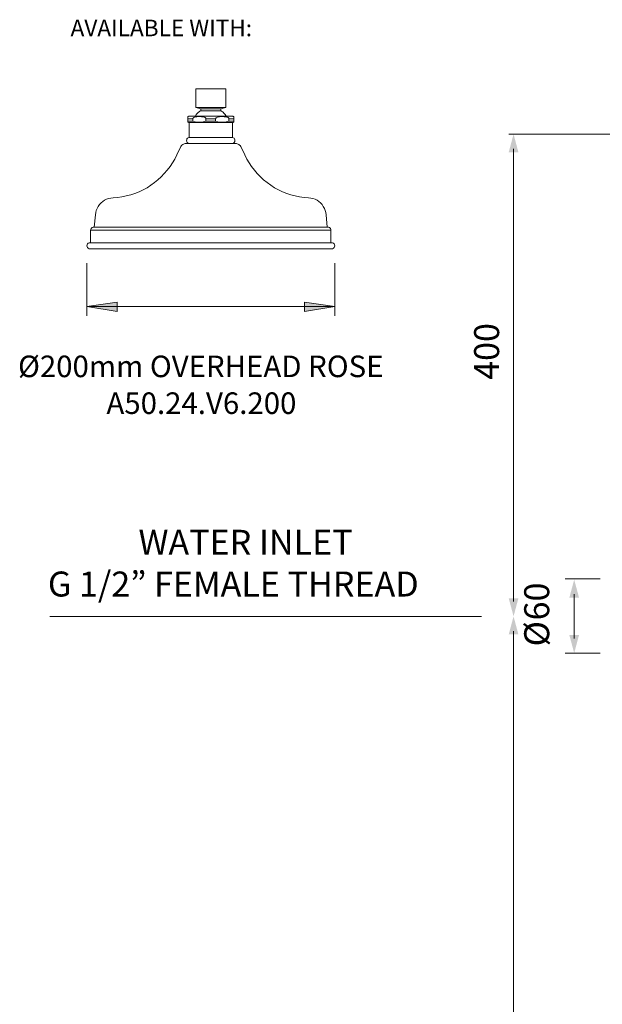
# Model space of a CAD drawing. Units: millimetres. Extents: x -663 to 652, y -973 to 632.
# Drawn here: x -663 to -193, y -163 to 632 of the extents above; entities that cross this region are included whole.
import ezdxf

# ---------------------------------------------------------------- set-up
doc = ezdxf.new("R2010")
doc.units = ezdxf.units.MM
doc.layers.add('Default', color=7, linetype='Continuous', true_color=0x000000)
doc.styles.add('Century Gothic Regular', font='txt')
doc.styles.add('Segoe UI Regular', font='txt')

msp = doc.modelspace()

# ---------------------------------------------------------------- hatches: boundary and pattern name
at = {"layer": 'Default', "true_color": 0x808080}
for points in [[(-260.5, 524.79), (-264.39, 539.32), (-268.29, 524.79)], [(-211.56, 165.35), (-215.45, 179.89), (-219.35, 165.35)]]:
    msp.add_hatch(color=8, dxfattribs=at).paths.add_polyline_path(points, flags=0)
at = {"layer": 'Default', "true_color": 0x808080, "extrusion": (0, 0, -1)}
for points in [[(608.74, 400.25), (584.3, 403.89), (584.3, 396.35)], [(408.74, 400.25), (433.18, 396.35), (433.18, 403.89)], [(260.5, 164.74), (264.39, 150.21), (268.29, 164.74)], [(268.29, 135.68), (264.39, 150.21), (260.5, 135.68)], [(211.56, 135.07), (215.45, 120.54), (219.35, 135.07)]]:
    msp.add_hatch(color=8, dxfattribs=at).paths.add_polyline_path(points, flags=0)

# ---------------------------------------------------------------- linework, layer by layer
at = {"layer": 'Default', "color": 18, "lineweight": 0, "true_color": 0x000000}
for points in [[(-500.73, 559.77), (-496.71, 560.75), (-496.71, 575.78), (-496.92, 575.78), (-497.27, 575.78), (-497.84, 575.78), (-498.62, 575.78), (-499.53, 575.78), (-500.66, 575.78), (-501.93, 575.78), (-503.34, 575.78), (-504.82, 575.78), (-506.3, 575.78), (-507.93, 575.78), (-509.55, 575.78), (-511.1, 575.78), (-512.65, 575.78), (-514.14, 575.78), (-515.55, 575.78), (-516.75, 575.78), (-517.87, 575.78), (-518.86, 575.78), (-519.64, 575.78), (-520.2, 575.78), (-520.56, 575.78), (-520.7, 575.78), (-520.7, 560.75), (-516.75, 559.77), (-516.75, 558.29), (-517.45, 557.86), (-518.09, 557.44), (-518.72, 556.95), (-519.36, 556.38), (-519.92, 555.82), (-520.41, 555.18), (-520.84, 554.48), (-521.19, 553.77)], [(-496.71, 560.75), (-496.92, 560.75), (-497.27, 560.75), (-497.84, 560.75), (-498.62, 560.75), (-499.53, 560.75), (-500.66, 560.75), (-501.93, 560.75), (-503.34, 560.75), (-504.82, 560.75), (-506.3, 560.75), (-507.93, 560.75), (-509.55, 560.75), (-511.1, 560.75), (-512.65, 560.75), (-514.14, 560.75), (-515.55, 560.75), (-516.75, 560.75), (-517.87, 560.75), (-518.86, 560.75), (-519.64, 560.75), (-520.2, 560.75), (-520.56, 560.75), (-520.7, 560.75)], [(-496.22, 553.77), (-496.64, 554.48), (-497.06, 555.18), (-497.56, 555.82), (-498.12, 556.38), (-498.69, 556.95), (-499.32, 557.44), (-500.03, 557.86), (-500.73, 558.29), (-500.73, 559.77), (-500.94, 559.77), (-501.37, 559.77), (-502, 559.77), (-502.85, 559.77), (-503.84, 559.77), (-504.89, 559.77), (-506.09, 559.77), (-507.43, 559.77), (-508.7, 559.77), (-510.05, 559.77), (-511.31, 559.77), (-512.51, 559.77), (-513.64, 559.77), (-514.63, 559.77), (-515.41, 559.77), (-516.04, 559.77), (-516.46, 559.77), (-516.68, 559.77), (-516.75, 559.77)], [(-500.73, 558.29), (-500.94, 558.29), (-501.37, 558.29), (-502, 558.29), (-502.85, 558.29), (-503.84, 558.29), (-504.89, 558.29), (-506.09, 558.29), (-507.43, 558.29), (-508.7, 558.29), (-510.05, 558.29), (-511.31, 558.29), (-512.51, 558.29), (-513.64, 558.29), (-514.63, 558.29), (-515.41, 558.29), (-516.04, 558.29), (-516.46, 558.29), (-516.68, 558.29), (-516.75, 558.29)], [(-523.31, 551.8), (-523.94, 551.8), (-524.58, 551.8), (-525.07, 551.8), (-525.63, 551.8), (-526.06, 551.8), (-526.48, 551.8), (-526.9, 551.8), (-527.26, 551.8)], [(-523.31, 549.75), (-523.94, 549.75), (-524.58, 549.75), (-525.07, 549.75), (-525.63, 549.75), (-526.06, 549.75), (-526.48, 549.75), (-526.9, 549.75), (-527.26, 549.75)], [(-491.21, 536.7), (-491.35, 536.7), (-491.63, 536.7), (-492.2, 536.7), (-492.9, 536.7), (-493.82, 536.7), (-494.95, 536.7), (-496.22, 536.7), (-497.63, 536.7), (-499.18, 536.7), (-500.8, 536.7), (-502.57, 536.7), (-504.4, 536.7), (-506.3, 536.7), (-508.21, 536.7), (-510.18, 536.7), (-512.09, 536.7), (-513.93, 536.7), (-515.76, 536.7), (-517.45, 536.7), (-519.08, 536.7), (-520.56, 536.7), (-521.9, 536.7), (-523.09, 536.7), (-524.08, 536.7), (-524.93, 536.7), (-525.56, 536.7), (-525.99, 536.7), (-526.2, 536.7), (-526.2, 548.76)], [(-512.65, 549.75), (-514.77, 549.33), (-516.96, 549.11), (-519.21, 549.11), (-521.47, 549.4), (-523.31, 549.75), (-523.31, 551.8), (-523.31, 552.01), (-523.17, 552.29), (-522.81, 552.57), (-522.39, 552.85), (-521.83, 553.06), (-520.98, 553.28), (-520.06, 553.42), (-519.14, 553.49), (-518.16, 553.49), (-516.32, 553.42), (-515.12, 553.28), (-514.21, 553.14), (-513.78, 552.93), (-513.36, 552.71), (-513.01, 552.5), (-512.72, 552.22), (-512.65, 551.94), (-512.65, 551.8), (-512.65, 549.75), (-511.67, 549.75), (-510.68, 549.75), (-509.69, 549.75), (-508.7, 549.75), (-507.72, 549.75), (-506.73, 549.75), (-505.81, 549.75), (-504.82, 549.75)], [(-512.65, 551.8), (-511.67, 551.8), (-510.68, 551.8), (-509.69, 551.8), (-508.7, 551.8), (-507.72, 551.8), (-506.73, 551.8), (-505.81, 551.8), (-504.82, 551.8), (-504.75, 552.01), (-504.61, 552.29), (-504.33, 552.57), (-503.84, 552.85), (-503.34, 553.06), (-502.5, 553.28), (-501.58, 553.42), (-500.59, 553.49), (-499.67, 553.49), (-497.84, 553.42), (-496.57, 553.28), (-495.72, 553.14), (-495.3, 552.93), (-494.81, 552.71), (-494.52, 552.5), (-494.24, 552.22), (-494.17, 551.94), (-494.17, 551.8), (-494.17, 549.75), (-493.54, 549.75), (-492.9, 549.75), (-492.34, 549.75), (-491.84, 549.75), (-491.35, 549.75), (-490.93, 549.75), (-490.57, 549.75), (-490.22, 549.75)], [(-494.17, 549.75), (-496.29, 549.33), (-498.47, 549.11), (-500.66, 549.11), (-502.92, 549.4), (-504.82, 549.75), (-504.82, 551.8)], [(-490.22, 551.8), (-490.57, 551.8), (-490.93, 551.8), (-491.35, 551.8), (-491.84, 551.8), (-492.34, 551.8), (-492.9, 551.8), (-493.54, 551.8), (-494.17, 551.8)], [(-491.7, 531.76), (-491, 531.9), (-490.36, 532.18), (-489.8, 532.68), (-489.44, 533.31), (-489.23, 534.02), (-489.3, 534.79), (-489.51, 535.43), (-489.94, 536.06), (-490.57, 536.49), (-491.21, 536.7), (-491.21, 548.76)], [(-526.2, 536.7), (-526.9, 536.49), (-527.47, 536.06), (-527.96, 535.43), (-528.17, 534.79), (-528.24, 534.02), (-528.03, 533.31), (-527.68, 532.68), (-527.12, 532.18), (-526.48, 531.9), (-525.71, 531.76)], [(-414.74, 464.32), (-415.58, 474.26), (-415.86, 476.03), (-416.36, 477.79), (-416.99, 479.41), (-417.91, 481.04), (-418.97, 482.45), (-420.17, 483.79), (-421.51, 484.92), (-422.99, 485.98), (-424.61, 486.75), (-426.31, 487.39), (-428, 487.74), (-429.83, 487.95), (-433.43, 488.23), (-437.03, 488.73), (-440.56, 489.5), (-444.01, 490.42), (-447.47, 491.55), (-450.86, 492.89), (-454.1, 494.44), (-457.27, 496.13), (-460.31, 498.11), (-463.27, 500.23), (-466.09, 502.48), (-468.7, 504.95), (-471.24, 507.56), (-473.57, 510.24), (-475.76, 513.14), (-477.8, 516.17), (-479.57, 519.27), (-481.26, 522.52), (-484.23, 528.87), (-484.51, 529.5), (-485, 530.07), (-485.49, 530.56), (-486.06, 530.99), (-486.69, 531.34), (-487.33, 531.55), (-488.03, 531.76), (-488.74, 531.76), (-488.81, 531.76), (-489.16, 531.76), (-489.73, 531.76), (-490.43, 531.76), (-491.42, 531.76), (-492.55, 531.76), (-493.89, 531.76), (-495.37, 531.76), (-496.99, 531.76), (-498.76, 531.76), (-500.59, 531.76), (-502.57, 531.76), (-504.54, 531.76), (-506.66, 531.76), (-508.7, 531.76), (-510.82, 531.76), (-512.87, 531.76), (-514.91, 531.76), (-516.89, 531.76), (-518.72, 531.76), (-520.48, 531.76), (-522.11, 531.76), (-523.59, 531.76), (-524.93, 531.76), (-526.06, 531.76), (-526.98, 531.76), (-527.75, 531.76), (-528.32, 531.76), (-528.6, 531.76), (-528.74, 531.76), (-529.44, 531.76), (-530.15, 531.55), (-530.78, 531.34), (-531.42, 530.99), (-531.99, 530.56), (-532.48, 530.07), (-532.9, 529.5), (-533.25, 528.87), (-536.22, 522.52), (-537.84, 519.27), (-539.67, 516.17), (-541.65, 513.14), (-543.84, 510.24), (-546.23, 507.56), (-548.7, 504.95), (-551.39, 502.48), (-554.21, 500.23), (-557.1, 498.11), (-560.2, 496.13), (-563.38, 494.44), (-566.62, 492.89), (-570.01, 491.55), (-573.39, 490.42), (-576.92, 489.5), (-580.45, 488.73), (-584.05, 488.23), (-587.65, 487.95), (-589.41, 487.74), (-591.17, 487.39), (-592.87, 486.75), (-594.42, 485.98), (-595.97, 484.92), (-597.31, 483.79), (-598.51, 482.45), (-599.57, 481.04), (-600.42, 479.41), (-601.12, 477.79), (-601.54, 476.03), (-601.82, 474.26), (-602.74, 464.32)], [(-411.77, 451.76), (-411.77, 461.78), (-411.77, 462.27), (-411.91, 462.77), (-412.13, 463.19), (-412.48, 463.54), (-412.83, 463.89), (-413.25, 464.11), (-413.75, 464.25), (-414.24, 464.32), (-414.31, 464.32), (-414.66, 464.32), (-415.23, 464.32), (-415.93, 464.32), (-416.92, 464.32), (-418.05, 464.32), (-419.46, 464.32), (-421.01, 464.32), (-422.78, 464.32), (-424.75, 464.32), (-426.87, 464.32), (-429.27, 464.32), (-431.74, 464.32), (-434.42, 464.32), (-437.31, 464.32), (-440.34, 464.32), (-443.52, 464.32), (-446.83, 464.32), (-450.29, 464.32), (-453.89, 464.32), (-457.63, 464.32), (-461.51, 464.32), (-465.46, 464.32), (-469.48, 464.32), (-473.64, 464.32), (-477.8, 464.32), (-482.11, 464.32), (-486.48, 464.32), (-490.86, 464.32), (-495.3, 464.32), (-499.74, 464.32), (-504.26, 464.32), (-508.7, 464.32), (-513.22, 464.32), (-517.73, 464.32), (-522.18, 464.32), (-526.62, 464.32), (-531, 464.32), (-535.37, 464.32), (-539.6, 464.32), (-543.84, 464.32), (-548, 464.32), (-552.02, 464.32), (-555.97, 464.32), (-559.78, 464.32), (-563.52, 464.32), (-567.12, 464.32), (-570.57, 464.32), (-573.96, 464.32), (-577.13, 464.32), (-580.17, 464.32), (-582.99, 464.32), (-585.67, 464.32), (-588.21, 464.32), (-590.54, 464.32), (-592.72, 464.32), (-594.7, 464.32), (-596.46, 464.32), (-598.02, 464.32), (-599.36, 464.32), (-600.56, 464.32), (-601.47, 464.32), (-602.25, 464.32), (-602.81, 464.32), (-603.09, 464.32), (-603.24, 464.32), (-603.73, 464.25), (-604.15, 464.11), (-604.58, 463.89), (-605, 463.54), (-605.28, 463.19), (-605.49, 462.77), (-605.63, 462.27), (-605.7, 461.78), (-605.7, 451.76)], [(-411.77, 461.78), (-411.98, 461.78), (-412.41, 461.78), (-413.04, 461.78), (-413.89, 461.78), (-414.95, 461.78), (-416.22, 461.78), (-417.7, 461.78), (-419.32, 461.78), (-421.23, 461.78), (-423.27, 461.78), (-425.53, 461.78), (-427.93, 461.78), (-430.54, 461.78), (-433.29, 461.78), (-436.25, 461.78), (-439.36, 461.78), (-442.6, 461.78), (-445.99, 461.78), (-449.51, 461.78), (-453.18, 461.78), (-456.99, 461.78), (-460.87, 461.78), (-464.89, 461.78), (-468.99, 461.78), (-473.22, 461.78), (-477.45, 461.78), (-481.83, 461.78), (-486.2, 461.78), (-490.64, 461.78), (-495.16, 461.78), (-499.67, 461.78), (-504.19, 461.78), (-508.7, 461.78), (-513.29, 461.78), (-517.81, 461.78), (-522.32, 461.78), (-526.84, 461.78), (-531.28, 461.78), (-535.65, 461.78), (-539.96, 461.78), (-544.26, 461.78), (-548.42, 461.78), (-552.58, 461.78), (-556.54, 461.78), (-560.48, 461.78), (-564.22, 461.78), (-567.89, 461.78), (-571.42, 461.78), (-574.88, 461.78), (-578.12, 461.78), (-581.23, 461.78), (-584.12, 461.78), (-586.94, 461.78), (-589.55, 461.78), (-591.95, 461.78), (-594.21, 461.78), (-596.25, 461.78), (-598.09, 461.78), (-599.78, 461.78), (-601.26, 461.78), (-602.53, 461.78), (-603.59, 461.78), (-604.44, 461.78), (-605.07, 461.78), (-605.49, 461.78), (-605.7, 461.78)]]:
    msp.add_lwpolyline(points, dxfattribs=at)
for points in [[(-527.26, 549.11), (-526.69, 548.76), (-526.48, 548.76), (-526.06, 548.76), (-525.42, 548.76), (-524.58, 548.76), (-523.52, 548.76), (-522.32, 548.76), (-520.91, 548.76), (-519.36, 548.76), (-517.73, 548.76), (-515.97, 548.76), (-514.06, 548.76), (-512.16, 548.76), (-510.18, 548.76), (-508.21, 548.76), (-506.23, 548.76), (-504.33, 548.76), (-502.42, 548.76), (-500.59, 548.76), (-498.9, 548.76), (-497.27, 548.76), (-495.79, 548.76), (-494.52, 548.76), (-493.39, 548.76), (-492.48, 548.76), (-491.7, 548.76), (-491.14, 548.76), (-490.86, 548.76), (-490.71, 548.76), (-490.22, 549.11), (-490.22, 549.33), (-490.22, 549.47), (-490.22, 549.75), (-490.22, 551.8), (-490.22, 552.01), (-490.22, 552.22), (-490.22, 552.57), (-490.22, 552.78), (-490.22, 552.93), (-490.22, 553.14), (-490.22, 553.28), (-490.22, 553.49), (-490.36, 553.56), (-490.43, 553.63), (-490.57, 553.7), (-490.71, 553.7), (-490.86, 553.77), (-491, 553.77), (-491.07, 553.77), (-491.21, 553.77), (-491.35, 553.77), (-491.63, 553.77), (-492.2, 553.77), (-492.9, 553.77), (-493.82, 553.77), (-494.95, 553.77), (-496.22, 553.77), (-497.63, 553.77), (-499.18, 553.77), (-500.8, 553.77), (-502.57, 553.77), (-504.4, 553.77), (-506.3, 553.77), (-508.21, 553.77), (-510.18, 553.77), (-512.09, 553.77), (-513.93, 553.77), (-515.76, 553.77), (-517.45, 553.77), (-519.08, 553.77), (-520.56, 553.77), (-521.9, 553.77), (-523.09, 553.77), (-524.08, 553.77), (-524.93, 553.77), (-525.56, 553.77), (-525.99, 553.77), (-526.2, 553.77), (-526.34, 553.77), (-526.48, 553.77), (-526.62, 553.77), (-526.76, 553.7), (-526.84, 553.7), (-526.98, 553.63), (-527.12, 553.56), (-527.26, 553.49), (-527.26, 553.42), (-527.26, 553.35), (-527.26, 553.21), (-527.26, 552.99), (-527.26, 552.78), (-527.26, 552.57), (-527.26, 552.43), (-527.26, 552.22), (-527.26, 552.01), (-527.26, 551.8), (-527.26, 549.75), (-527.26, 549.47), (-527.26, 549.33)], [(-606.2, 451.76), (-606.97, 451.69), (-607.68, 451.34), (-608.24, 450.77), (-608.6, 450.07), (-608.74, 449.29), (-608.6, 448.51), (-608.24, 447.81), (-607.68, 447.25), (-606.97, 446.89), (-606.2, 446.82), (-605.99, 446.82), (-605.57, 446.82), (-604.93, 446.82), (-604.08, 446.82), (-603.03, 446.82), (-601.76, 446.82), (-600.27, 446.82), (-598.58, 446.82), (-596.67, 446.82), (-594.63, 446.82), (-592.37, 446.82), (-589.97, 446.82), (-587.29, 446.82), (-584.54, 446.82), (-581.58, 446.82), (-578.48, 446.82), (-575.16, 446.82), (-571.77, 446.82), (-568.24, 446.82), (-564.51, 446.82), (-560.7, 446.82), (-556.82, 446.82), (-552.8, 446.82), (-548.63, 446.82), (-544.47, 446.82), (-540.17, 446.82), (-535.79, 446.82), (-531.35, 446.82), (-526.9, 446.82), (-522.39, 446.82), (-517.87, 446.82), (-513.29, 446.82), (-508.7, 446.82), (-504.19, 446.82), (-499.6, 446.82), (-495.09, 446.82), (-490.57, 446.82), (-486.06, 446.82), (-481.68, 446.82), (-477.31, 446.82), (-473.01, 446.82), (-468.77, 446.82), (-464.68, 446.82), (-460.66, 446.82), (-456.71, 446.82), (-452.9, 446.82), (-449.23, 446.82), (-445.71, 446.82), (-442.25, 446.82), (-439, 446.82), (-435.9, 446.82), (-432.94, 446.82), (-430.11, 446.82), (-427.5, 446.82), (-425.11, 446.82), (-422.85, 446.82), (-420.73, 446.82), (-418.9, 446.82), (-417.2, 446.82), (-415.72, 446.82), (-414.45, 446.82), (-413.4, 446.82), (-412.55, 446.82), (-411.91, 446.82), (-411.49, 446.82), (-411.28, 446.82), (-411.21, 446.82), (-410.43, 446.89), (-409.8, 447.25), (-409.23, 447.81), (-408.88, 448.51), (-408.74, 449.29), (-408.88, 450.07), (-409.23, 450.77), (-409.8, 451.34), (-410.43, 451.69), (-411.21, 451.76), (-411.28, 451.76), (-411.49, 451.76), (-411.91, 451.76), (-412.55, 451.76), (-413.4, 451.76), (-414.45, 451.76), (-415.72, 451.76), (-417.2, 451.76), (-418.9, 451.76), (-420.73, 451.76), (-422.85, 451.76), (-425.11, 451.76), (-427.5, 451.76), (-430.11, 451.76), (-432.94, 451.76), (-435.9, 451.76), (-439, 451.76), (-442.25, 451.76), (-445.71, 451.76), (-449.23, 451.76), (-452.9, 451.76), (-456.71, 451.76), (-460.66, 451.76), (-464.68, 451.76), (-468.77, 451.76), (-473.01, 451.76), (-477.31, 451.76), (-481.68, 451.76), (-486.06, 451.76), (-490.57, 451.76), (-495.09, 451.76), (-499.6, 451.76), (-504.19, 451.76), (-508.7, 451.76), (-513.29, 451.76), (-517.87, 451.76), (-522.39, 451.76), (-526.9, 451.76), (-531.35, 451.76), (-535.79, 451.76), (-540.17, 451.76), (-544.47, 451.76), (-548.63, 451.76), (-552.8, 451.76), (-556.82, 451.76), (-560.7, 451.76), (-564.51, 451.76), (-568.24, 451.76), (-571.77, 451.76), (-575.16, 451.76), (-578.48, 451.76), (-581.58, 451.76), (-584.54, 451.76), (-587.29, 451.76), (-589.97, 451.76), (-592.37, 451.76), (-594.63, 451.76), (-596.67, 451.76), (-598.58, 451.76), (-600.27, 451.76), (-601.76, 451.76), (-603.03, 451.76), (-604.08, 451.76), (-604.93, 451.76), (-605.57, 451.76), (-605.99, 451.76)]]:
    msp.add_lwpolyline(points, close=True, dxfattribs=at)
at = {"layer": 'Default', "color": 8, "lineweight": 0, "true_color": 0x808080}
for points in [[(-147.23, 539.32), (-268.13, 539.32)], [(-264.39, 162.09), (-264.39, 527.44)], [(-608.74, 435.32), (-608.74, 392.71)], [(-408.74, 435.32), (-408.74, 392.71)], [(-608.74, 400.25), (-408.74, 400.25)], [(-194.55, 180.54), (-222.65, 180.54)], [(-215.45, 132.41), (-215.45, 168.01)], [(-290.38, 150.21), (-638.61, 150.21)], [(-264.39, 138.33), (-264.39, -531.39)], [(-194.55, 120.54), (-222.65, 120.54)]]:
    msp.add_lwpolyline(points, dxfattribs=at)
for points in [[(-608.74, 400.25), (-584.3, 403.89), (-584.3, 396.35)], [(-408.74, 400.25), (-433.18, 396.35), (-433.18, 403.89)]]:
    msp.add_lwpolyline(points, close=True, dxfattribs=at)

# ---------------------------------------------------------------- texts
at = {"layer": 'Default', "color": 250, "true_color": 0x211e1f, "insert": (-621.89, 614.15), "char_height": 13.3801, "width": 320.5267, "attachment_point": 7, "style": 'Segoe UI Regular'}
msp.add_mtext('AVAILABLE WITH:', dxfattribs=at)
at = {"layer": 'Default', "color": 8, "true_color": 0x808080, "attachment_point": 7, "rotation": 90, "style": 'Century Gothic Regular'}
for s, insert, char_height, width in [('400', (-269.75, 341.08), 20.167, 131.9631), ('60', (-229.32, 146.96), 20.167, 100.8356), ('Ø', (-229.32, 125.96), 20.17, 85.9294)]:
    msp.add_mtext(s, dxfattribs=dict(at, insert=insert, char_height=char_height, width=width))
at = {"layer": 'Default', "color": 18, "true_color": 0x000000, "char_height": 17.401, "attachment_point": 7, "style": 'Segoe UI Regular'}
for s, insert, width in [('Ø200mm OVERHEAD ROSE', (-664.28, 337.81), 630.6897), ('A50.24.V6.200', (-592.94, 308.11), 341.4464)]:
    msp.add_mtext(s, dxfattribs=dict(at, insert=insert, width=width))
at = {"layer": 'Default', "color": 8, "true_color": 0x808080, "char_height": 20.1671, "attachment_point": 7, "style": 'Century Gothic Regular'}
for s, insert, width in [('WATER INLET', (-567.06, 193.59), 372.2148), ('G 1/2” FEMALE THREAD', (-640.18, 159.92), 662.6651)]:
    msp.add_mtext(s, dxfattribs=dict(at, insert=insert, width=width))

doc.saveas('drawing.dxf')
